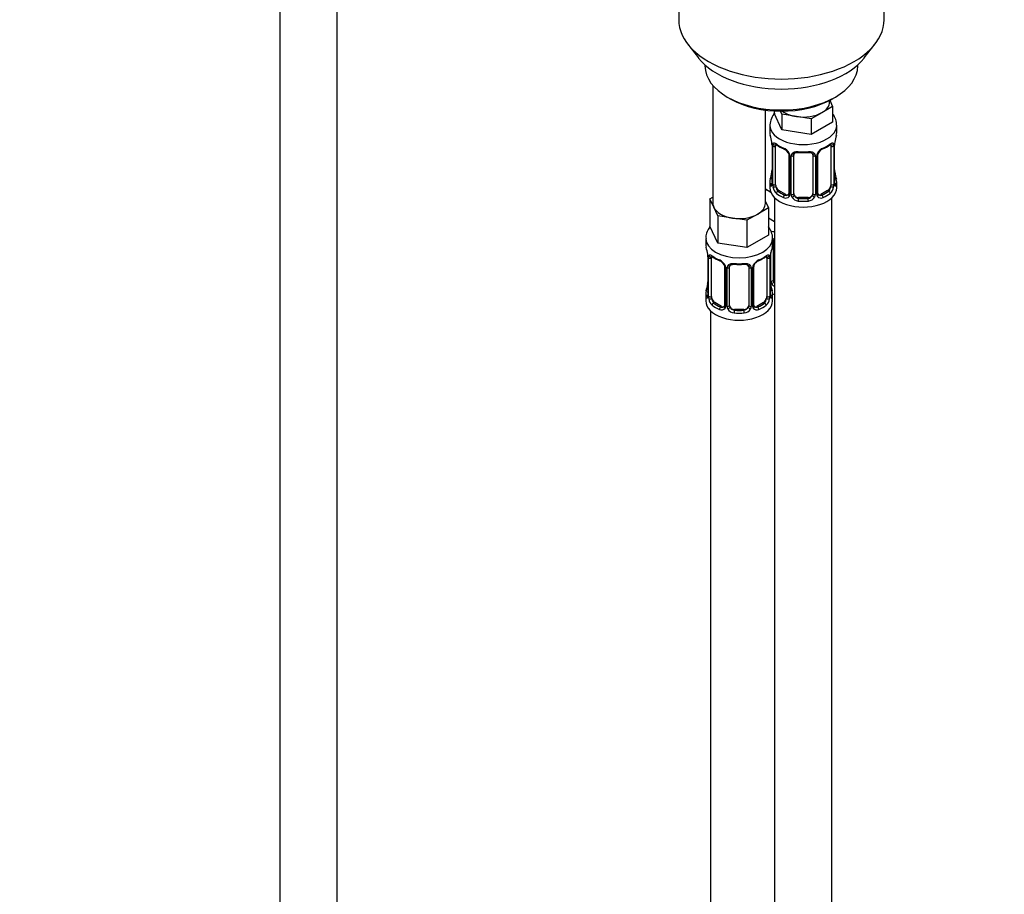
# Model space of a CAD drawing. Units: millimetres. Extents: x 0 to 1460, y 0 to 2744.
# Drawn here: x 206 to 412, y 549 to 732 of the extents above; entities that cross this region are included whole.
import ezdxf
from ezdxf import colors
from ezdxf.entities.mleader import LeaderData, LeaderLine
from ezdxf.math import Vec2, Vec3

# ---------------------------------------------------------------- set-up
doc = ezdxf.new("R2010")
doc.units = ezdxf.units.MM
doc.layers.add('DV5_Défaut', color=7, linetype='Continuous')
doc.layers.add('Défaut', color=7, linetype='Continuous')

# ---------------------------------------------------------------- blocks, each defined once
blk = doc.blocks.new('_DOT')
at = {"color": 0}
blk.add_line((0, 0), (-1, 0), dxfattribs=at)
at = {"color": 0, "const_width": 0.333}
blk.add_lwpolyline([(-0.1665, 0, 1), (0.1665, 0, 1)], format="xyb", close=True, dxfattribs=at)
blk = doc.blocks.new('SE4')
at = {"layer": 'DV5_Défaut', "color": 7, "linetype": 'Continuous'}
for p, q in [((260.68, 798.28), (260.68, 232.96)), ((272.68, 232.96), (272.68, 798.28)), ((344.18, 765.48), (344.18, 732.27)), ((387.18, 732.27), (387.18, 765.48)), ((346.05, 727.2), (348.33, 724.26)), ((383.02, 724.26), (385.31, 727.2)), ((349.68, 722.82), (349.68, 722.61)), ((381.68, 722.61), (381.68, 722.82)), ((351.34, 718.51), (351.34, 693.83)), ((354.36, 716.08), (355.07, 715.67)), ((376.28, 715.67), (376.99, 716.08)), ((376.41, 714.11), (374.16, 712.81)), ((375.77, 715.06), (375.77, 715.39)), ((375.81, 715.41), (376.41, 714.11)), ((376.41, 714.11), (376.41, 710.84)), ((362.34, 693.83), (362.34, 713.35)), ((364.14, 713.18), (364.14, 712.74)), ((365.78, 709.2), (364.14, 712.74)), ((365.78, 712.47), (365.47, 713.14)), ((368.85, 711.99), (365.78, 712.47)), ((365.78, 712.47), (365.78, 709.2)), ((371.92, 711.52), (368.85, 711.99)), ((374.16, 712.81), (371.92, 711.52)), ((371.92, 711.52), (371.92, 708.25)), ((363.27, 710.16), (363.27, 708.65)), ((376.41, 710.84), (371.92, 708.25)), ((377.27, 708.65), (377.27, 710.16)), ((371.92, 708.25), (365.78, 709.2)), ((363.68, 706.64), (363.68, 706.59)), ((363.73, 706.13), (363.73, 698.06)), ((363.75, 706.04), (363.75, 697.98)), ((363.87, 697.82), (363.87, 705.89)), ((364.48, 697.73), (364.48, 705.8)), ((376.07, 705.8), (376.07, 697.73)), ((376.68, 705.89), (376.68, 697.82)), ((376.8, 697.98), (376.8, 706.04)), ((376.82, 698.06), (376.82, 706.13)), ((367.22, 704.02), (367.22, 695.96)), ((367.46, 703.81), (367.46, 695.75)), ((367.73, 695.68), (367.73, 703.75)), ((368.27, 695.87), (368.27, 703.93)), ((372.27, 703.93), (372.27, 695.87)), ((372.82, 703.75), (372.82, 695.68)), ((373.09, 695.75), (373.09, 703.81)), ((373.33, 695.96), (373.33, 704.02)), ((363.27, 698.31), (363.27, 697.1)), ((377.27, 697.1), (377.27, 698.31)), ((350.71, 694.78), (351.34, 695.14)), ((363.48, 696.12), (362.34, 696.78)), ((364.27, 695.01), (364.27, 470.11)), ((365.18, 696.51), (364.95, 696.38)), ((366.6, 695.69), (365.18, 696.51)), ((366.6, 695.69), (366.37, 695.56)), ((369.27, 695.05), (369.27, 694.87)), ((371.27, 695.05), (369.27, 695.05)), ((371.27, 695.05), (371.27, 694.87)), ((375.37, 696.51), (373.95, 695.69)), ((373.95, 695.69), (374.18, 695.56)), ((375.37, 696.51), (375.59, 696.38)), ((376.27, 470.11), (376.27, 695.01)), ((351.53, 693.01), (350.71, 694.78)), ((350.71, 694.78), (350.71, 689.06)), ((352.35, 691.24), (351.53, 693.01)), ((362.97, 692.88), (360.73, 691.58)), ((362.34, 694.25), (362.97, 692.88)), ((362.97, 692.88), (362.97, 687.17)), ((355.42, 690.76), (352.35, 691.24)), ((352.35, 691.24), (352.35, 685.52)), ((358.48, 690.29), (355.42, 690.76)), ((360.73, 691.58), (358.48, 690.29)), ((352.35, 685.52), (350.71, 689.06)), ((358.48, 690.29), (358.48, 684.57)), ((364.27, 689.95), (362.97, 690.7)), ((362.97, 687.17), (358.48, 684.57)), ((349.84, 686.48), (349.84, 685.24)), ((358.48, 684.57), (352.35, 685.52)), ((363.84, 685.24), (363.84, 686.48)), ((364.03, 677.76), (364.03, 685.82)), ((350.24, 683.22), (350.25, 683.17)), ((350.29, 682.71), (350.29, 674.65)), ((350.32, 682.63), (350.32, 674.56)), ((350.43, 674.41), (350.43, 682.47)), ((363.25, 682.47), (363.25, 674.41)), ((363.36, 674.56), (363.36, 682.63)), ((363.39, 674.65), (363.39, 682.71)), ((363.49, 677.57), (363.49, 683.57)), ((351.04, 674.32), (351.04, 682.38)), ((353.79, 680.6), (353.79, 672.54)), ((354.84, 672.45), (354.84, 680.51)), ((358.84, 680.51), (358.84, 672.45)), ((359.89, 672.54), (359.89, 680.6)), ((362.64, 682.38), (362.64, 674.32)), ((354.03, 680.39), (354.03, 672.33)), ((354.3, 672.27), (354.3, 680.33)), ((359.38, 680.33), (359.38, 672.27)), ((359.65, 672.33), (359.65, 680.39)), ((349.84, 674.89), (349.84, 673.42)), ((363.84, 673.42), (363.84, 674.89)), ((351.75, 673.09), (351.52, 672.96)), ((353.16, 672.27), (351.75, 673.09)), ((353.16, 672.27), (352.93, 672.14)), ((361.93, 673.09), (360.52, 672.27)), ((360.52, 672.27), (360.75, 672.14)), ((361.93, 673.09), (362.16, 672.96)), ((350.84, 671.34), (350.84, 425.2)), ((355.84, 671.63), (355.84, 671.45)), ((357.84, 671.63), (355.84, 671.63)), ((357.84, 671.63), (357.84, 671.45))]:
    blk.add_line(p, q, dxfattribs=at)
for centre, radius, start, end in [((367.64, 710.02), 4.35, 140.5629, 176.8707), ((349.1, 703.85), 14.86, 10.7478, 16.3941), ((391.45, 703.85), 14.86, 163.606, 169.2521), ((361.44, 706.16), 2.28, 359.2129, 10.6962), ((360.2, 706), 3.55, 0.6583, 9.9884), ((364.97, 705.93), 1.11, 160.4927, 182.2972), ((368.75, 711.33), 6.62, 232.4195, 247.5104), ((365.16, 703.1), 2.5, 29.8198, 66.9998), ((365.5, 703.51), 1.84, 28.0167, 67.1704), ((375.39, 703.1), 2.5, 113.0004, 150.18), ((375.05, 703.53), 1.83, 112.9119, 152.374), ((371.78, 711.37), 6.67, 292.543, 307.5271), ((375.58, 705.93), 1.1, 357.6841, 19.526), ((380.35, 706), 3.55, 170.0079, 179.3454), ((379.48, 706.13), 2.65, 168.9244, 179.9896), ((366.3, 703.79), 1.16, 1.0203, 28.275), ((368.52, 703.76), 0.785, 144.9712, 180.8641), ((370.27, 716.3), 11.86, 264.9906, 275.0094), ((371.99, 704.01), 0.277, 347.5173, 41.4091), ((372.03, 703.76), 0.785, 359.1311, 35.0336), ((374.25, 703.79), 1.16, 151.7186, 178.9861), ((373.99, 704.03), 0.661, 148.5315, 180.4707), ((349.1, 703.11), 14.86, 343.6059, 349.2522), ((361.07, 700.83), 2.65, 348.9234, 359.989), ((379.14, 700.8), 2.32, 179.2573, 190.821), ((391.45, 703.11), 14.86, 190.7479, 196.394), ((362.73, 698.02), 0.997, 345.6174, 2.6518), ((362.46, 697.94), 1.29, 343.3385, 1.8084), ((366.76, 697.85), 2.89, 180.5093, 191.9483), ((366.22, 697.6), 2.32, 188.7542, 226.8152), ((374.33, 697.6), 2.32, 313.1842, 351.2464), ((373.79, 697.85), 2.89, 348.0493, 359.4931), ((378.09, 697.94), 1.29, 178.1771, 196.676), ((377.77, 698.01), 0.944, 176.4032, 194.4274), ((366.58, 695.91), 0.972, 242.8666, 320.2121), ((366.65, 696.25), 0.746, 247.8303, 300.1339), ((366.68, 695.73), 0.779, 325.2937, 1.0277), ((368.83, 695.7), 1.1, 180.837, 209.4908), ((369.36, 696.03), 1.72, 210.2871, 265.0453), ((369.45, 696.06), 1.21, 206.8319, 261.5389), ((371.1, 696.05), 1.2, 278.249, 333.3802), ((371.19, 696.03), 1.72, 274.9548, 329.7127), ((371.72, 695.7), 1.1, 330.5042, 359.168), ((373.87, 695.73), 0.779, 178.9659, 214.7127), ((373.97, 695.91), 0.972, 219.7872, 297.134), ((373.6, 695.91), 0.266, 167.9442, 221.5846), ((373.56, 695.77), 0.161, 192.7874, 259.7292), ((373.9, 696.24), 0.735, 240.3084, 292.8078), ((335.67, 680.43), 14.86, 10.7478, 16.3941), ((378.01, 680.43), 14.86, 163.606, 169.2521), ((348.01, 682.75), 2.28, 359.2129, 10.6962), ((346.76, 682.59), 3.55, 0.6583, 9.9884), ((351.54, 682.51), 1.11, 160.4927, 182.2972), ((355.31, 687.91), 6.62, 232.4195, 247.5104), ((358.35, 687.96), 6.67, 292.543, 307.5271), ((362.15, 682.51), 1.1, 357.6841, 19.526), ((366.91, 682.59), 3.55, 170.0079, 179.3454), ((366.04, 682.71), 2.65, 168.9244, 179.9896), ((351.72, 679.68), 2.5, 29.8198, 66.9998), ((352.07, 680.09), 1.84, 28.0167, 67.1704), ((352.86, 680.37), 1.16, 1.0203, 28.275), ((355.08, 680.34), 0.785, 144.9712, 180.8641), ((356.84, 692.88), 11.86, 264.9906, 275.0094), ((358.55, 680.6), 0.277, 347.5173, 41.4091), ((358.6, 680.34), 0.785, 359.1311, 35.0336), ((360.82, 680.37), 1.16, 151.7186, 178.9861), ((361.96, 679.68), 2.5, 113.0004, 150.18), ((360.56, 680.61), 0.661, 148.5315, 180.4707), ((361.61, 680.11), 1.83, 112.9119, 152.374), ((335.67, 679.69), 14.86, 343.6059, 349.2522), ((347.64, 677.41), 2.65, 348.9234, 359.989), ((365.71, 677.38), 2.32, 179.2573, 190.821), ((378.01, 679.69), 14.86, 190.7479, 196.394), ((364.59, 677.59), 1.1, 180.837, 209.4908), ((365.12, 677.92), 1.72, 210.2871, 240.2116), ((365.21, 677.95), 1.21, 206.8319, 218.7313), ((349.29, 674.6), 0.997, 345.6174, 2.6518), ((349.03, 674.52), 1.29, 343.3385, 1.8084), ((353.32, 674.43), 2.89, 180.5093, 191.9483), ((360.36, 674.43), 2.89, 348.0493, 359.4931), ((364.65, 674.52), 1.29, 178.1771, 196.676), ((364.33, 674.59), 0.944, 176.4032, 194.4274), ((352.78, 674.18), 2.32, 188.7542, 226.8152), ((353.22, 672.83), 0.746, 247.8303, 300.1339), ((353.25, 672.32), 0.779, 325.2937, 1.0277), ((355.4, 672.28), 1.1, 180.837, 209.4908), ((358.28, 672.28), 1.1, 330.5042, 359.168), ((360.43, 672.32), 0.779, 178.9659, 214.7127), ((360.16, 672.49), 0.266, 167.9442, 221.5846), ((360.13, 672.35), 0.161, 192.7874, 259.7292), ((360.46, 672.82), 0.735, 240.3084, 292.8078), ((360.9, 674.18), 2.32, 313.1842, 351.2464), ((353.14, 672.49), 0.972, 242.8666, 320.2121), ((355.93, 672.61), 1.72, 210.2871, 265.0453), ((356.02, 672.64), 1.21, 206.8319, 261.5389), ((357.67, 672.64), 1.2, 278.249, 333.3802), ((357.75, 672.61), 1.72, 274.9548, 329.7127), ((360.54, 672.49), 0.972, 219.7872, 297.134)]:
    blk.add_arc(centre, radius, start, end, dxfattribs=at)
for centre, major_axis, ratio, start_param, end_param in [((365.68, 732.27), (-21.5, 0), 0.57735, 0, 3.141593), ((365.68, 728.73), (19, 0), 0.57735, 3.562127, 5.862651), ((365.68, 722.61), (16, 0), 0.57735, 3.141593, 6.283185), ((365.68, 721.79), (-15, 0), 0.57735, 0.785398, 2.356194), ((370.27, 715.06), (-5.5, 0), 0.57735, 2.356194, 3.141593), ((370.27, 715.06), (-5.5, 0), 0.57735, 0.650595, 1.308997), ((370.27, 715.06), (5.5, 0), 0.57735, 4.45059, 5.497787), ((370.27, 710.16), (-7, 0), 0.57735, 6.266902, 6.283185), ((370.27, 710.16), (-7, 0), 0.57735, 0, 3.142724), ((370.27, 708.65), (7, 0), 0.57735, 3.141593, 3.293694), ((370.27, 708.65), (-7, 0), 0.57735, 2.989492, 3.141593), ((364.07, 706.7), (0.395, 0.063), 0.166114, 3.101393, 3.429422), ((364.13, 706.13), (0.4, 0), 0.57735, 3.118292, 3.141591), ((364.13, 706.13), (0.4, 0), 0.57735, 3.141591, 3.513239), ((364.23, 705.98), (0.4, 0), 0.57735, 3.555344, 5.371005), ((364.29, 706.4), (0.373, -0.146), 0.85055, 3.855675, 5.740852), ((365.18, 705.39), (-0.5, 0.866), 0.57735, 0.338885, 0.785398), ((370.27, 708.65), (-7, 0), 0.57735, 0.633297, 0.937499), ((364.95, 706.4), (0.247, 0.314), 0.658162, 2.44473, 3.142155), ((366.37, 705.58), (0.156, 0.368), 0.483207, 2.29088, 3.141105), ((366.37, 705.58), (0.156, 0.368), 0.483207, 3.141105, 3.171574), ((374.18, 705.58), (-0.156, 0.368), 0.483207, 3.124045, 3.992305), ((370.27, 708.65), (7, 0), 0.57735, 5.345686, 5.649888), ((375.59, 706.4), (-0.247, 0.314), 0.658162, 3.141013, 3.838456), ((376.26, 706.4), (-0.373, -0.146), 0.85055, 0.542333, 2.42751), ((375.37, 705.39), (0.5, 0.866), 0.57735, 5.497787, 5.9443), ((376.32, 705.98), (-0.4, 0), 0.57735, 0.912181, 2.727841), ((376.42, 706.13), (-0.4, 0), 0.57735, 2.769946, 3.147612), ((376.47, 706.7), (-0.395, 0.063), 0.166114, 2.853764, 3.183993), ((367.49, 704.55), (0.359, 0.176), 0.358003, 3.126747, 4.05706), ((367.62, 704.02), (0.4, 0), 0.57735, 3.141591, 3.185077), ((367.62, 704.02), (0.4, 0), 0.57735, 3.185077, 4.298637), ((367.88, 703.96), (0.4, 0), 0.57735, 4.340743, 6.156403), ((368.01, 704.43), (-0.332, 0.222), 0.641506, 1.587428, 3.144177), ((369.27, 703.93), (-1, 0), 0.816497, 6.156352, 6.283185), ((370.27, 708.65), (-7, 0), 0.57735, 1.418695, 1.722897), ((369.27, 704.89), (0.035, 0.398), 0.123712, 2.191761, 3.141505), ((371.27, 704.89), (-0.035, 0.398), 0.123712, 3.141658, 4.091425), ((372.54, 704.43), (0.332, 0.222), 0.641506, 3.14853, 4.695758), ((372.67, 703.96), (-0.4, 0), 0.57735, 0.126783, 1.942443), ((372.93, 704.02), (-0.4, 0), 0.57735, 1.984548, 3.145446), ((373.06, 704.55), (-0.359, 0.176), 0.358003, 2.226125, 3.167983), ((363.75, 698.88), (0.387, -0.103), 0.80707, 1.846723, 3.352676), ((370.27, 698.63), (6.6, 0), 0.57735, 3.017713, 3.265472), ((364.07, 700.26), (0.395, -0.063), 0.166114, 3.188208, 3.653865), ((376.47, 700.26), (-0.395, -0.063), 0.166114, 2.62932, 3.429422), ((376.8, 698.88), (-0.387, -0.103), 0.80707, 2.93051, 4.436462), ((370.27, 698.63), (-6.6, 0), 0.57735, 3.017713, 3.265472), ((370.27, 698.31), (7, 0), 0.57735, 2.989492, 3.293694), ((370.27, 697.1), (-7, 0), 0.57735, 0, 3.141593), ((363.75, 697.73), (-0.387, -0.103), 0.80707, 4.501306, 6.072102), ((364.07, 697.65), (0.381, -0.123), 0.86268, 3.13926, 3.728142), ((364.13, 698.06), (0.4, 0), 0.57735, 3.141593, 3.513239), ((364.23, 697.92), (-0.4, 0), 0.57735, 0.413752, 2.229412), ((364.29, 697.35), (-0.392, -0.078), 0.178244, 0.357599, 2.242775), ((365.18, 697.33), (-0.5, 0.866), 0.57735, 0.785398, 1.231911), ((365.18, 697.33), (0.5, -0.866), 0.57735, 4.373504, 5.497787), ((375.37, 697.33), (0.5, 0.866), 0.57735, 3.926991, 5.051274), ((375.37, 697.33), (0.5, 0.866), 0.57735, 5.051274, 5.497787), ((376.26, 697.35), (0.392, -0.078), 0.178244, 4.04041, 5.925586), ((376.32, 697.92), (0.4, 0), 0.57735, 4.053773, 5.869434), ((376.42, 698.06), (-0.4, 0), 0.57735, 2.769946, 3.141593), ((376.8, 697.73), (0.387, -0.103), 0.80707, 0.211083, 1.781879), ((376.47, 697.65), (-0.381, -0.123), 0.86268, 2.555043, 3.150894), ((370.27, 698.31), (-7, 0), 0.57735, 2.989492, 3.293694), ((366.03, 699.14), (5.5, 0), 0.57735, 3.976369, 4.212295), ((364.95, 696.05), (-0.247, -0.314), 0.658162, 4.015526, 5.586322), ((370.27, 698.31), (-7, 0), 0.57735, 0.633297, 0.937499), ((370.27, 698.63), (-6.6, 0), 0.57735, 0.633297, 0.937499), ((366.37, 695.23), (-0.156, -0.368), 0.483207, 3.861676, 5.432473), ((366.6, 696.51), (-0.5, 0.866), 0.57735, 2.356194, 3.141593), ((367.49, 695.5), (0.333, -0.222), 0.670791, 3.12401, 4.652076), ((367.62, 695.96), (0.4, 0), 0.57735, 3.141593, 4.298637), ((367.88, 695.9), (-0.4, 0), 0.57735, 1.19915, 3.01481), ((368.01, 695.38), (-0.355, -0.185), 0.387288, 0.98259, 2.867767), ((369.27, 695.87), (1, 0), 0.816497, 3.141593, 3.588106), ((369.27, 695.87), (-1, 0), 0.816497, 0.446513, 1.570796), ((369.27, 694.54), (-0.035, -0.398), 0.123712, 3.762557, 5.333353), ((370.27, 698.63), (-6.6, 0), 0.57735, 1.418695, 1.722897), ((371.27, 695.87), (1, 0), 0.816497, 4.712389, 5.836672), ((371.27, 694.54), (0.035, -0.398), 0.123712, 0.949832, 2.520628), ((371.27, 695.87), (1, 0), 0.816497, 5.836672, 6.283185), ((372.54, 695.38), (0.355, -0.185), 0.387288, 3.415419, 5.300595), ((372.67, 695.9), (0.4, 0), 0.57735, 3.268375, 5.084035), ((372.93, 695.96), (-0.4, 0), 0.57735, 1.984548, 3.141593), ((373.06, 695.5), (-0.333, -0.222), 0.670791, 1.631109, 3.167584), ((373.95, 696.51), (0.5, 0.866), 0.57735, 3.141593, 3.926991), ((370.27, 698.63), (6.6, 0), 0.57735, 5.345686, 5.649888), ((374.18, 695.23), (0.156, -0.368), 0.483207, 0.850713, 2.421509), ((370.27, 698.31), (7, 0), 0.57735, 5.345686, 5.649888), ((375.59, 696.05), (0.247, -0.314), 0.658162, 0.696863, 2.267659), ((356.84, 693.83), (5.5, 0), 0.57735, 3.141593, 3.403392), ((356.84, 693.83), (-5.5, 0), 0.57735, 0.261799, 1.308997), ((356.84, 693.83), (-5.5, 0), 0.57735, 2.356194, 3.141593), ((370.27, 698.31), (7, 0), 0.57735, 4.560288, 4.86449), ((356.84, 693.83), (5.5, 0), 0.57735, 4.45059, 5.497787), ((366.03, 691.79), (-7, 0), 0.57735, 1.184477, 1.31703), ((356.84, 686.48), (-7, 0), 0.57735, 6.281643, 6.283185), ((356.84, 686.48), (-7, 0), 0.57735, 0, 3.138588), ((356.84, 685.24), (7, 0), 0.57735, 3.141593, 3.293694), ((356.84, 685.24), (-7, 0), 0.57735, 2.989492, 3.141593), ((363.77, 686.32), (-0.332, 0.222), 0.641506, 2.171912, 3.144177), ((363.64, 685.85), (0.4, 0), 0.57735, 5.248741, 6.156403), ((365.03, 685.82), (-1, 0), 0.816497, 6.156352, 6.283185), ((350.64, 683.28), (0.395, 0.063), 0.166114, 3.101393, 3.429422), ((350.69, 682.71), (0.4, 0), 0.57735, 3.118292, 3.141591), ((350.69, 682.71), (0.4, 0), 0.57735, 3.141591, 3.513239), ((350.8, 682.56), (0.4, 0), 0.57735, 3.555344, 5.371005), ((350.86, 682.98), (0.373, -0.146), 0.85055, 3.855675, 5.740852), ((351.75, 681.97), (-0.5, 0.866), 0.57735, 0.338885, 0.785398), ((356.84, 685.24), (-7, 0), 0.57735, 0.633297, 0.937499), ((351.52, 682.98), (0.247, 0.314), 0.658162, 2.44473, 3.142155), ((356.84, 685.24), (7, 0), 0.57735, 5.345686, 5.649888), ((362.16, 682.98), (-0.247, 0.314), 0.658162, 3.141013, 3.838456), ((362.82, 682.98), (-0.373, -0.146), 0.85055, 0.542333, 2.42751), ((361.93, 681.97), (0.5, 0.866), 0.57735, 5.497787, 5.9443), ((362.88, 682.56), (-0.4, 0), 0.57735, 0.912181, 2.727841), ((362.99, 682.71), (-0.4, 0), 0.57735, 2.769946, 3.147612), ((363.04, 683.28), (-0.395, 0.063), 0.166114, 2.853764, 3.183993), ((352.93, 682.17), (0.156, 0.368), 0.483207, 2.29088, 3.171574), ((354.06, 681.13), (0.359, 0.176), 0.358003, 3.126747, 4.05706), ((354.19, 680.6), (0.4, 0), 0.57735, 3.141591, 3.185077), ((354.19, 680.6), (0.4, 0), 0.57735, 3.185077, 4.298637), ((354.44, 680.54), (0.4, 0), 0.57735, 4.340743, 6.156403), ((354.58, 681.01), (-0.332, 0.222), 0.641506, 1.587428, 3.144177), ((355.84, 680.51), (-1, 0), 0.816497, 6.156352, 6.283185), ((356.84, 685.24), (-7, 0), 0.57735, 1.418695, 1.722897), ((355.84, 681.47), (0.035, 0.398), 0.123712, 2.191761, 3.141505), ((357.84, 681.47), (-0.035, 0.398), 0.123712, 3.141658, 4.091425), ((359.1, 681.01), (0.332, 0.222), 0.641506, 3.14853, 4.695758), ((359.24, 680.54), (-0.4, 0), 0.57735, 0.126783, 1.942443), ((359.49, 680.6), (-0.4, 0), 0.57735, 1.984548, 3.145446), ((359.62, 681.13), (-0.359, 0.176), 0.358003, 2.226125, 3.167983), ((360.75, 682.17), (-0.156, 0.368), 0.483207, 3.124045, 3.992305), ((350.64, 676.84), (0.395, -0.063), 0.166114, 3.188208, 3.653865), ((363.04, 676.84), (-0.395, -0.063), 0.166114, 2.62932, 3.429422), ((363.64, 677.79), (-0.4, 0), 0.57735, 1.19915, 3.01481), ((363.77, 677.26), (-0.355, -0.185), 0.387288, 0.98259, 2.867767), ((365.03, 677.76), (1, 0), 0.816497, 3.141593, 3.588106), ((365.03, 677.76), (-1, 0), 0.816497, 0.446513, 0.711537), ((356.84, 674.89), (7, 0), 0.57735, 2.989492, 3.293694), ((350.32, 675.47), (0.387, -0.103), 0.80707, 1.846723, 3.352676), ((350.32, 674.31), (-0.387, -0.103), 0.80707, 4.501306, 6.072102), ((356.84, 675.21), (6.6, 0), 0.57735, 3.017713, 3.265472), ((350.64, 674.23), (0.381, -0.123), 0.86268, 3.13926, 3.728142), ((350.69, 674.65), (0.4, 0), 0.57735, 3.141593, 3.513239), ((350.8, 674.5), (-0.4, 0), 0.57735, 0.413752, 2.229412), ((351.75, 673.91), (-0.5, 0.866), 0.57735, 0.785398, 1.231911), ((361.93, 673.91), (0.5, 0.866), 0.57735, 5.051274, 5.497787), ((362.88, 674.5), (0.4, 0), 0.57735, 4.053773, 5.869434), ((362.99, 674.65), (-0.4, 0), 0.57735, 2.769946, 3.141593), ((363.36, 674.31), (0.387, -0.103), 0.80707, 0.211083, 1.781879), ((363.36, 675.47), (-0.387, -0.103), 0.80707, 2.93051, 4.436462), ((356.84, 675.21), (-6.6, 0), 0.57735, 3.017713, 3.265472), ((363.04, 674.23), (-0.381, -0.123), 0.86268, 2.555043, 3.150894), ((356.84, 674.89), (-7, 0), 0.57735, 2.989492, 3.293694), ((366.03, 678.72), (-7, 0), 0.57735, 1.252237, 1.31703), ((356.84, 673.42), (-7, 0), 0.57735, 0, 3.141593), ((350.86, 673.93), (-0.392, -0.078), 0.178244, 0.357599, 2.242775), ((351.75, 673.91), (0.5, -0.866), 0.57735, 4.373504, 5.497787), ((351.52, 672.63), (-0.247, -0.314), 0.658162, 4.015526, 5.586322), ((356.84, 674.89), (-7, 0), 0.57735, 0.633297, 0.937499), ((356.84, 675.21), (-6.6, 0), 0.57735, 0.633297, 0.937499), ((353.16, 673.09), (-0.5, 0.866), 0.57735, 2.356194, 3.141593), ((354.06, 672.08), (0.333, -0.222), 0.670791, 3.12401, 4.652076), ((354.19, 672.54), (0.4, 0), 0.57735, 3.141593, 4.298637), ((354.44, 672.48), (-0.4, 0), 0.57735, 1.19915, 3.01481), ((355.84, 672.45), (1, 0), 0.816497, 3.141593, 3.588106), ((357.84, 672.45), (1, 0), 0.816497, 5.836672, 6.283185), ((359.24, 672.48), (0.4, 0), 0.57735, 3.268375, 5.084035), ((359.49, 672.54), (-0.4, 0), 0.57735, 1.984548, 3.141593), ((359.62, 672.08), (-0.333, -0.222), 0.670791, 1.631109, 3.167584), ((360.52, 673.09), (0.5, 0.866), 0.57735, 3.141593, 3.926991), ((356.84, 675.21), (6.6, 0), 0.57735, 5.345686, 5.649888), ((356.84, 674.89), (7, 0), 0.57735, 5.345686, 5.649888), ((361.93, 673.91), (0.5, 0.866), 0.57735, 3.926991, 5.051274), ((362.16, 672.63), (0.247, -0.314), 0.658162, 0.696863, 2.267659), ((362.82, 673.93), (0.392, -0.078), 0.178244, 4.04041, 5.925586), ((352.93, 671.82), (-0.156, -0.368), 0.483207, 3.861676, 5.432473), ((354.58, 671.96), (-0.355, -0.185), 0.387288, 0.98259, 2.867767), ((355.84, 672.45), (1, 0), 0.816497, 3.588106, 4.712389), ((355.84, 671.12), (-0.035, -0.398), 0.123712, 3.762557, 5.333353), ((356.84, 674.89), (7, 0), 0.57735, 4.560288, 4.86449), ((356.84, 675.21), (-6.6, 0), 0.57735, 1.418695, 1.722897), ((357.84, 672.45), (1, 0), 0.816497, 4.712389, 5.836672), ((357.84, 671.12), (0.035, -0.398), 0.123712, 0.949832, 2.520628), ((359.1, 671.96), (0.355, -0.185), 0.387288, 3.415419, 5.300595), ((360.75, 671.82), (0.156, -0.368), 0.483207, 0.850713, 2.421509)]:
    blk.add_ellipse(centre, major_axis=major_axis, ratio=ratio, start_param=start_param, end_param=end_param, dxfattribs=at)
for points, knots in [([(377.21, 710.16), (377.23, 710.39), (377.27, 710.98), (376.93, 711.81), (376.58, 712.35), (376.44, 712.53)], [0, 0, 0, 0, 0.2423802, 0.7415204, 1, 1, 1, 1]), ([(363.93, 706.3), (363.96, 706.37), (363.99, 706.41), (364.08, 706.47), (364.14, 706.48), (364.26, 706.47), (364.32, 706.45), (364.47, 706.38), (364.55, 706.33), (364.63, 706.26)], [0, 0, 0, 0, 0.25, 0.25, 0.5, 0.5, 0.75, 0.75, 1, 1, 1, 1]), ([(364.53, 706.19), (364.53, 706.19), (364.53, 706.19), (364.58, 706.17), (364.66, 706.12), (364.71, 706.08)], [0, 0, 0, 0, 0.123947, 0.58036, 1, 1, 1, 1]), ([(375.84, 706.08), (375.87, 706.1), (375.95, 706.16), (376.01, 706.19), (376.02, 706.19), (376.02, 706.19)], [0, 0, 0, 0, 0.297828, 0.769796, 1, 1, 1, 1]), ([(375.92, 706.26), (376, 706.33), (376.08, 706.38), (376.23, 706.45), (376.29, 706.47), (376.41, 706.48), (376.47, 706.47), (376.56, 706.41), (376.59, 706.37), (376.62, 706.3)], [0, 0, 0, 0, 0.25, 0.25, 0.5, 0.5, 0.75, 0.75, 1, 1, 1, 1]), ([(367.12, 704.37), (367.15, 704.33), (367.21, 704.21), (367.23, 704.08), (367.22, 704.02), (367.22, 704.02)], [0, 0, 0, 0, 0.333042, 0.996163, 1, 1, 1, 1]), ([(367.87, 704.21), (367.94, 704.3), (368.02, 704.37), (368.21, 704.5), (368.31, 704.55), (368.55, 704.62), (368.67, 704.65), (368.94, 704.67), (369.07, 704.67), (369.21, 704.66)], [0, 0, 0, 0, 0.25, 0.25, 0.5, 0.5, 0.75, 0.75, 1, 1, 1, 1]), ([(368.35, 704.2), (368.36, 704.22), (368.41, 704.3), (368.58, 704.41), (368.88, 704.5), (369.11, 704.49), (369.24, 704.49)], [0, 0, 0, 0, 0.113862, 0.418729, 0.705566, 1, 1, 1, 1]), ([(371.31, 704.48), (371.37, 704.49), (371.53, 704.51), (371.82, 704.46), (372.07, 704.35), (372.19, 704.24), (372.22, 704.18), (372.22, 704.17)], [0, 0, 0, 0, 0.121509, 0.399052, 0.677336, 0.957947, 1, 1, 1, 1]), ([(371.34, 704.66), (371.47, 704.67), (371.61, 704.67), (371.87, 704.65), (372, 704.62), (372.23, 704.55), (372.34, 704.5), (372.53, 704.37), (372.61, 704.3), (372.67, 704.21)], [0, 0, 0, 0, 0.25, 0.25, 0.5, 0.5, 0.75, 0.75, 1, 1, 1, 1]), ([(363.7, 697.57), (363.68, 697.5), (363.65, 697.46), (363.59, 697.41), (363.55, 697.4), (363.49, 697.42), (363.46, 697.45), (363.4, 697.55), (363.38, 697.61), (363.36, 697.69)], [0, 0, 0, 0, 0.25, 0.25, 0.5, 0.5, 0.75, 0.75, 1, 1, 1, 1]), ([(363.69, 697.78), (363.69, 697.77), (363.69, 697.75), (363.69, 697.75), (363.69, 697.75)], [0, 0, 0, 0, 0.542047, 1, 1, 1, 1]), ([(364.55, 697.34), (364.56, 697.24), (364.58, 697.15), (364.63, 696.96), (364.66, 696.87), (364.76, 696.62), (364.85, 696.47), (364.95, 696.38)], [0, 0, 0, 0, 0.25, 0.25, 0.5, 0.5, 1, 1, 1, 1]), ([(375.59, 696.38), (375.65, 696.42), (375.7, 696.48), (375.79, 696.62), (375.83, 696.7), (375.93, 696.95), (375.97, 697.15), (376, 697.34)], [0, 0, 0, 0, 0.25, 0.25, 0.5, 0.5, 1, 1, 1, 1]), ([(376.86, 697.75), (376.86, 697.75), (376.86, 697.75), (376.86, 697.77), (376.85, 697.78)], [0, 0, 0, 0, 0.59086, 1, 1, 1, 1]), ([(377.19, 697.69), (377.17, 697.61), (377.15, 697.55), (377.09, 697.45), (377.06, 697.42), (377, 697.4), (376.96, 697.41), (376.9, 697.46), (376.87, 697.5), (376.85, 697.57)], [0, 0, 0, 0, 0.25, 0.25, 0.5, 0.5, 0.75, 0.75, 1, 1, 1, 1]), ([(350.74, 688.94), (350.56, 688.71), (350.17, 688.11), (349.84, 687.24), (349.88, 686.69), (349.9, 686.49)], [0, 0, 0, 0, 0.333051, 0.801043, 1, 1, 1, 1]), ([(363.83, 686.46), (363.83, 686.48), (363.9, 686.9), (363.65, 687.8), (363.25, 688.54), (362.99, 688.88), (362.98, 688.89)], [0, 0, 0, 0, 0.018383, 0.513235, 0.990867, 1, 1, 1, 1]), ([(363.83, 686.29), (363.84, 686.3), (363.85, 686.31), (363.96, 686.39), (364.07, 686.44), (364.21, 686.48), (364.24, 686.49), (364.27, 686.5)], [0, 0, 0, 0, 0.108601, 0.108601, 0.831551, 0.831551, 1, 1, 1, 1]), ([(364.11, 686.09), (364.12, 686.11), (364.15, 686.17), (364.21, 686.21), (364.26, 686.24)], [0, 0, 0, 0, 0.378485, 1, 1, 1, 1]), ([(350.49, 682.88), (350.52, 682.95), (350.56, 683), (350.65, 683.05), (350.7, 683.07), (350.82, 683.06), (350.89, 683.03), (351.03, 682.96), (351.11, 682.91), (351.2, 682.85)], [0, 0, 0, 0, 0.25, 0.25, 0.5, 0.5, 0.75, 0.75, 1, 1, 1, 1]), ([(351.09, 682.78), (351.09, 682.78), (351.09, 682.78), (351.15, 682.76), (351.23, 682.7), (351.27, 682.66)], [0, 0, 0, 0, 0.123947, 0.58036, 1, 1, 1, 1]), ([(362.4, 682.66), (362.44, 682.69), (362.51, 682.75), (362.58, 682.77), (362.59, 682.77), (362.59, 682.77)], [0, 0, 0, 0, 0.297828, 0.769796, 1, 1, 1, 1]), ([(362.48, 682.85), (362.57, 682.91), (362.64, 682.96), (362.79, 683.03), (362.86, 683.06), (362.98, 683.07), (363.03, 683.05), (363.12, 683), (363.16, 682.95), (363.19, 682.88)], [0, 0, 0, 0, 0.25, 0.25, 0.5, 0.5, 0.75, 0.75, 1, 1, 1, 1]), ([(353.69, 680.96), (353.71, 680.91), (353.77, 680.79), (353.8, 680.66), (353.79, 680.6), (353.79, 680.6)], [0, 0, 0, 0, 0.333042, 0.996163, 1, 1, 1, 1]), ([(354.44, 680.79), (354.5, 680.88), (354.58, 680.95), (354.77, 681.08), (354.88, 681.13), (355.11, 681.2), (355.24, 681.23), (355.5, 681.25), (355.64, 681.25), (355.78, 681.24)], [0, 0, 0, 0, 0.25, 0.25, 0.5, 0.5, 0.75, 0.75, 1, 1, 1, 1]), ([(354.92, 680.78), (354.93, 680.81), (354.97, 680.88), (355.14, 680.99), (355.45, 681.08), (355.67, 681.08), (355.81, 681.07)], [0, 0, 0, 0, 0.113862, 0.418729, 0.705566, 1, 1, 1, 1]), ([(357.87, 681.06), (357.93, 681.07), (358.1, 681.09), (358.38, 681.05), (358.64, 680.93), (358.76, 680.82), (358.78, 680.76), (358.79, 680.75)], [0, 0, 0, 0, 0.121509, 0.399052, 0.677336, 0.957947, 1, 1, 1, 1]), ([(357.9, 681.24), (358.04, 681.25), (358.17, 681.25), (358.44, 681.23), (358.57, 681.2), (358.8, 681.13), (358.91, 681.08), (359.1, 680.95), (359.18, 680.88), (359.24, 680.79)], [0, 0, 0, 0, 0.25, 0.25, 0.5, 0.5, 0.75, 0.75, 1, 1, 1, 1]), ([(350.26, 674.15), (350.24, 674.09), (350.21, 674.04), (350.15, 673.99), (350.12, 673.98), (350.05, 674.01), (350.02, 674.04), (349.97, 674.13), (349.94, 674.2), (349.92, 674.28)], [0, 0, 0, 0, 0.25, 0.25, 0.5, 0.5, 0.75, 0.75, 1, 1, 1, 1]), ([(350.26, 674.36), (350.26, 674.35), (350.25, 674.34), (350.25, 674.33), (350.25, 674.33)], [0, 0, 0, 0, 0.542047, 1, 1, 1, 1]), ([(363.43, 674.33), (363.43, 674.33), (363.43, 674.34), (363.42, 674.35), (363.42, 674.36)], [0, 0, 0, 0, 0.59086, 1, 1, 1, 1]), ([(363.76, 674.28), (363.74, 674.19), (363.71, 674.13), (363.66, 674.04), (363.62, 674.01), (363.56, 673.98), (363.53, 673.99), (363.47, 674.04), (363.44, 674.09), (363.42, 674.15)], [0, 0, 0, 0, 0.25, 0.25, 0.5, 0.5, 0.75, 0.75, 1, 1, 1, 1]), ([(351.11, 673.92), (351.12, 673.83), (351.14, 673.73), (351.19, 673.54), (351.22, 673.45), (351.32, 673.2), (351.41, 673.05), (351.52, 672.96)], [0, 0, 0, 0, 0.25, 0.25, 0.5, 0.5, 1, 1, 1, 1]), ([(362.16, 672.96), (362.21, 673.01), (362.26, 673.07), (362.35, 673.2), (362.39, 673.28), (362.49, 673.54), (362.54, 673.73), (362.57, 673.92)], [0, 0, 0, 0, 0.25, 0.25, 0.5, 0.5, 1, 1, 1, 1])]:
    blk.add_open_spline(points, degree=3, knots=knots, dxfattribs=at)
for points in [[(368.29, 704.03), (368.3, 704.13), (368.32, 704.18), (368.35, 704.2)], [(367.15, 695.73), (367.14, 695.68), (367.09, 695.64), (367.01, 695.62)], [(367.22, 695.96), (367.21, 695.82), (367.19, 695.74), (367.15, 695.73)], [(364.05, 685.92), (364.06, 686.02), (364.08, 686.07), (364.11, 686.09)], [(354.86, 680.62), (354.86, 680.71), (354.88, 680.76), (354.92, 680.78)], [(353.72, 672.31), (353.7, 672.26), (353.66, 672.23), (353.58, 672.2)], [(353.78, 672.54), (353.77, 672.4), (353.75, 672.32), (353.72, 672.31)]]:
    blk.add_open_spline(points, degree=3, dxfattribs=at)

msp = doc.modelspace()

# ---------------------------------------------------------------- block references
at = {"layer": 'Défaut'}
msp.add_blockref('SE4', (0, 0), dxfattribs=at)

# ---------------------------------------------------------------- leaders
at = {"layer": 'Défaut', "color": 7, "linetype": 'Continuous'}
ml = msp.add_multileader_mtext('Standard', dxfattribs=at)
ml.set_content('{\\pxsm0.9;\\fSolid Edge ISO|b1||i0||c0|p34;\\W1.;29/02/2024\\P}', color=256)
ml.set_leader_properties()
ml.set_arrow_properties(name='DOT')
ml.build(insert=Vec2(0, 0))
ml.multileader.update_dxf_attribs({"leader_type": 0, "dogleg_length": 0, "arrow_head_size": 12})
ctx = ml.context
ctx.base_point, ctx.char_height, ctx.arrow_head_size = Vec3(1372.55, 2736.66), 12, 12
notes = []
notes.append((ctx, [(0, (0, 0, 0), (0, 0), (1, 0), 1, [])]))
ctx.mtext.insert = Vec3(1374.55, 2742.66)
for ctx, leaders in notes:
    for number, flags, end, landing, length, lines in leaders:
        leader = LeaderData()
        leader.index, (leader.has_last_leader_line, leader.has_dogleg_vector, leader.attachment_direction) = number, flags
        leader.last_leader_point, leader.dogleg_vector, leader.dogleg_length = Vec3(end), Vec3(landing), length
        for number, points, colour, breaks in lines:
            line = LeaderLine()
            line.index, line.vertices, line.color, line.breaks = number, Vec3.list(points), colors.encode_raw_color(colour), breaks
            leader.lines.append(line)
        ctx.leaders.append(leader)

doc.saveas('drawing.dxf')
